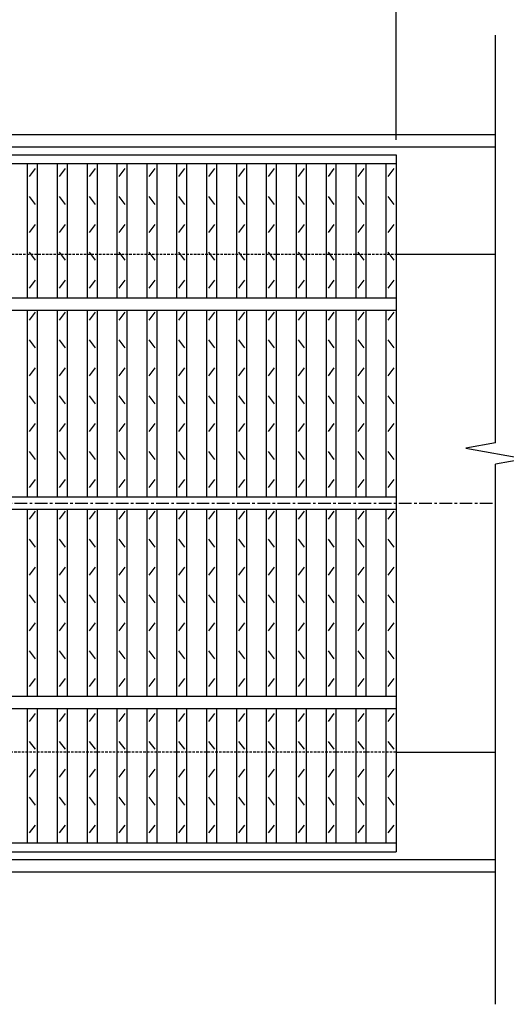
# Model space of a CAD drawing. Extents: x 25 to 1944, y 50 to 1400.
# Drawn here: x 1054 to 1299, y 639 to 1133 of the extents above; entities that cross this region are included whole.
import ezdxf

# ---------------------------------------------------------------- set-up
doc = ezdxf.new("R2010")
doc.units = 0
doc.header["$LTSCALE"] = 0.2
doc.linetypes.add('CENTER', pattern=[50.8, 31.75, -6.35, 6.35, -6.35])
doc.linetypes.add('HIDDEN', pattern=[9.525, 6.35, -3.175])
doc.layers.get('0').update_dxf_attribs({"linetype": 'CONTINUOUS'})
doc.layers.get('DEFPOINTS').update_dxf_attribs({"linetype": 'CONTINUOUS'})
doc.layers.add('LAY-10', color=7, linetype='CONTINUOUS')
doc.layers.add('LAY-20', color=7, linetype='CONTINUOUS')
doc.styles.add('EXCADDIM1', font='simplex', dxfattribs={"width": 0.84, "bigfont": 'bigfont'})
doc.styles.get("Standard").update_dxf_attribs({"font": 'simplex', "bigfont": 'bigfont'})
doc.dimstyles.new('ISO-25', dxfattribs={"dimtxt": 2.5, "dimasz": 2.5, "dimexe": 1.25, "dimexo": 0.625, "dimtad": 1, "dimtxsty": 'STANDARD', "dimcen": 2.5, "dimazin": 3, "dimtfac": 1, "dimtmove": 0, "dimatfit": 3})

# ---------------------------------------------------------------- blocks, each defined once
blk = doc.blocks.new('EX_BNORM')
at = {"color": 0, "linetype": 'CONTINUOUS'}
for p, q in [((0, 0), (-1, 0.167)), ((-1, 0.167), (-1, -0.167)), ((0, 0), (-1, 0.083)), ((0, 0), (-1, 0)), ((0, 0), (-1, -0.167)), ((0, 0), (-1, -0.083))]:
    blk.add_line(p, q, dxfattribs=at)
blk = doc.blocks.new('*D16')
at = {"layer": 'DEFPOINTS', "color": 0}
for p in [(1243.4999, 1148.0001), (248.4999, 1065), (1243.4999, 1065)]:
    blk.add_point(p, dxfattribs=at)
at = {"layer": 'LAY-20', "color": 4, "linetype": 'CONTINUOUS'}
for p, q in [((248.4999, 1072.5), (248.4999, 1155.5001)), ((1243.4999, 1072.5), (1243.4999, 1155.5001)), ((260.9999, 1148.0001), (1230.9999, 1148.0001))]:
    blk.add_line(p, q, dxfattribs=at)
at = {"layer": 'LAY-20', "color": 4, "xscale": 12.5, "yscale": 12.5, "zscale": 12.5, "rotation": 180}
blk.add_blockref('EX_BNORM', (248.4999, 1148.0001), dxfattribs=at)
at = {"layer": 'LAY-20', "color": 4, "xscale": 12.5, "yscale": 12.5, "zscale": 12.5}
blk.add_blockref('EX_BNORM', (1243.4999, 1148.0001), dxfattribs=at)
at = {"layer": 'LAY-20', "color": 7, "insert": (745.9999, 1160.5001), "char_height": 15.59055, "attachment_point": 5, "style": 'EXCADDIM1'}
blk.add_mtext('995', dxfattribs=at)

msp = doc.modelspace()

# ---------------------------------------------------------------- linework, layer by layer
at = {"layer": 'LAY-10', "color": 7, "linetype": 'CONTINUOUS'}
for p, q in [((1293.4999, 920.28992), (1293.4999, 1125.00021)), ((1293.4999, 1075.0001), (198.4999, 1075.0001)), ((198.4999, 1069.0001), (1293.4999, 1069.0001)), ((248.4999, 1065), (1243.4999, 1065)), ((1243.4999, 1065), (1243.4999, 715.00022)), ((248.4999, 1060.5), (1243.4999, 1060.5)), ((1058.4999, 993.00011), (1058.4999, 1060.5)), ((1059.5, 1054), (1062.4999, 1057.9999)), ((1063.4999, 993.00011), (1063.4999, 1060.5)), ((1073.4999, 993.00011), (1073.4999, 1060.5)), ((1074.5, 1054), (1077.4999, 1057.9999)), ((1078.4999, 993.00011), (1078.4999, 1060.5)), ((1088.4999, 993.00011), (1088.4999, 1060.5)), ((1089.5, 1054), (1092.4999, 1057.9999)), ((1093.4999, 993.00011), (1093.4999, 1060.5)), ((1103.4999, 993.00011), (1103.4999, 1060.5)), ((1104.5, 1054), (1107.4999, 1057.9999)), ((1108.4999, 993.00011), (1108.4999, 1060.5)), ((1118.4999, 993.00011), (1118.4999, 1060.5)), ((1119.5, 1054), (1122.4999, 1057.9999)), ((1123.4999, 993.00011), (1123.4999, 1060.5)), ((1133.4999, 993.00011), (1133.4999, 1060.5)), ((1134.5, 1054), (1137.4999, 1057.9999)), ((1138.4999, 993.00011), (1138.4999, 1060.5)), ((1148.4999, 993.00011), (1148.4999, 1060.5)), ((1149.5, 1054), (1152.4999, 1057.9999)), ((1153.4999, 993.00011), (1153.4999, 1060.5)), ((1163.4999, 993.00011), (1163.4999, 1060.5)), ((1164.5, 1054), (1167.4999, 1057.9999)), ((1168.4999, 993.00011), (1168.4999, 1060.5)), ((1178.4999, 993.00011), (1178.4999, 1060.5)), ((1179.5, 1054), (1182.4999, 1057.9999)), ((1183.4999, 993.00011), (1183.4999, 1060.5)), ((1193.4999, 993.00011), (1193.4999, 1060.5)), ((1194.5, 1054), (1197.4999, 1057.9999)), ((1198.4999, 993.00011), (1198.4999, 1060.5)), ((1208.4999, 993.00011), (1208.4999, 1060.5)), ((1209.5, 1054), (1212.4999, 1057.9999)), ((1213.4999, 993.00011), (1213.4999, 1060.5)), ((1223.4999, 993.00011), (1223.4999, 1060.5)), ((1224.5, 1054), (1227.4999, 1057.9999)), ((1228.4999, 993.00011), (1228.4999, 1060.5)), ((1238.4999, 993.00011), (1238.4999, 1060.5)), ((1239.5, 1054), (1242.4999, 1057.9999)), ((1062.4999, 1040), (1059.5, 1043.9999)), ((1077.4999, 1040), (1074.5, 1043.9999)), ((1092.4999, 1040), (1089.5, 1043.9999)), ((1107.4999, 1040), (1104.5, 1043.9999)), ((1122.4999, 1040), (1119.5, 1043.9999)), ((1137.4999, 1040), (1134.5, 1043.9999)), ((1152.4999, 1040), (1149.5, 1043.9999)), ((1167.4999, 1040), (1164.5, 1043.9999)), ((1182.4999, 1040), (1179.5, 1043.9999)), ((1197.4999, 1040), (1194.5, 1043.9999)), ((1212.4999, 1040), (1209.5, 1043.9999)), ((1227.4999, 1040), (1224.5, 1043.9999)), ((1242.4999, 1040), (1239.5, 1043.9999)), ((1059.5, 1026), (1062.4999, 1029.9999)), ((1074.5, 1026), (1077.4999, 1029.9999)), ((1089.5, 1026), (1092.4999, 1029.9999)), ((1104.5, 1026), (1107.4999, 1029.9999)), ((1119.5, 1026), (1122.4999, 1029.9999)), ((1134.5, 1026), (1137.4999, 1029.9999)), ((1149.5, 1026), (1152.4999, 1029.9999)), ((1164.5, 1026), (1167.4999, 1029.9999)), ((1179.5, 1026), (1182.4999, 1029.9999)), ((1194.5, 1026), (1197.4999, 1029.9999)), ((1209.5, 1026), (1212.4999, 1029.9999)), ((1224.5, 1026), (1227.4999, 1029.9999)), ((1239.5, 1026), (1242.4999, 1029.9999)), ((1062.4999, 1012), (1059.5, 1016)), ((1077.4999, 1012), (1074.5, 1016)), ((1092.4999, 1012), (1089.5, 1016)), ((1107.4999, 1012), (1104.5, 1016)), ((1122.4999, 1012), (1119.5, 1016)), ((1137.4999, 1012), (1134.5, 1016)), ((1152.4999, 1012), (1149.5, 1016)), ((1167.4999, 1012), (1164.5, 1016)), ((1182.4999, 1012), (1179.5, 1016)), ((1197.4999, 1012), (1194.5, 1016)), ((1212.4999, 1012), (1209.5, 1016)), ((1227.4999, 1012), (1224.5, 1016)), ((1242.4999, 1012), (1239.5, 1016)), ((1243.4999, 1015.0001), (1293.4999, 1015.0001)), ((1059.5, 998), (1062.4999, 1002)), ((1074.5, 998), (1077.4999, 1002)), ((1089.5, 998), (1092.4999, 1002)), ((1104.5, 998), (1107.4999, 1002)), ((1119.5, 998), (1122.4999, 1002)), ((1134.5, 998), (1137.4999, 1002)), ((1149.5, 998), (1152.4999, 1002)), ((1164.5, 998), (1167.4999, 1002)), ((1179.5, 998), (1182.4999, 1002)), ((1194.5, 998), (1197.4999, 1002)), ((1209.5, 998), (1212.4999, 1002)), ((1224.5, 998), (1227.4999, 1002)), ((1239.5, 998), (1242.4999, 1002)), ((1243.4999, 993.00011), (248.4999, 993.00011)), ((248.4999, 987.00011), (1243.4999, 987.00011)), ((1058.4999, 893.00011), (1058.4999, 987.00011)), ((1059.5, 982), (1062.4999, 986)), ((1063.4999, 893.00011), (1063.4999, 987.00011)), ((1073.4999, 893.00011), (1073.4999, 987.00011)), ((1074.5, 982), (1077.4999, 986)), ((1078.4999, 893.00011), (1078.4999, 987.00011)), ((1088.4999, 893.00011), (1088.4999, 987.00011)), ((1089.5, 982), (1092.4999, 986)), ((1093.4999, 893.00011), (1093.4999, 987.00011)), ((1103.4999, 893.00011), (1103.4999, 987.00011)), ((1104.5, 982), (1107.4999, 986)), ((1108.4999, 893.00011), (1108.4999, 987.00011)), ((1118.4999, 893.00011), (1118.4999, 987.00011)), ((1119.5, 982), (1122.4999, 986)), ((1123.4999, 893.00011), (1123.4999, 987.00011)), ((1133.4999, 893.00011), (1133.4999, 987.00011)), ((1134.5, 982), (1137.4999, 986)), ((1138.4999, 893.00011), (1138.4999, 987.00011)), ((1148.4999, 893.00011), (1148.4999, 987.00011)), ((1149.5, 982), (1152.4999, 986)), ((1153.4999, 893.00011), (1153.4999, 987.00011)), ((1163.4999, 893.00011), (1163.4999, 987.00011)), ((1164.5, 982), (1167.4999, 986)), ((1168.4999, 893.00011), (1168.4999, 987.00011)), ((1178.4999, 893.00011), (1178.4999, 987.00011)), ((1179.5, 982), (1182.4999, 986)), ((1183.4999, 893.00011), (1183.4999, 987.00011)), ((1193.4999, 893.00011), (1193.4999, 987.00011)), ((1194.5, 982), (1197.4999, 986)), ((1198.4999, 893.00011), (1198.4999, 987.00011)), ((1208.4999, 893.00011), (1208.4999, 987.00011)), ((1209.5, 982), (1212.4999, 986)), ((1213.4999, 893.00011), (1213.4999, 987.00011)), ((1223.4999, 893.00011), (1223.4999, 987.00011)), ((1224.5, 982), (1227.4999, 986)), ((1228.4999, 893.00011), (1228.4999, 987.00011)), ((1238.4999, 893.00011), (1238.4999, 987.00011)), ((1239.5, 982), (1242.4999, 986)), ((1062.4999, 968), (1059.5, 972)), ((1077.4999, 968), (1074.5, 972)), ((1092.4999, 968), (1089.5, 972)), ((1107.4999, 968), (1104.5, 972)), ((1122.4999, 968), (1119.5, 972)), ((1137.4999, 968), (1134.5, 972)), ((1152.4999, 968), (1149.5, 972)), ((1167.4999, 968), (1164.5, 972)), ((1182.4999, 968), (1179.5, 972)), ((1197.4999, 968), (1194.5, 972)), ((1212.4999, 968), (1209.5, 972)), ((1227.4999, 968), (1224.5, 972)), ((1242.4999, 968), (1239.5, 972)), ((1059.5, 954), (1062.4999, 957.9999)), ((1074.5, 954), (1077.4999, 957.9999)), ((1089.5, 954), (1092.4999, 957.9999)), ((1104.5, 954), (1107.4999, 957.9999)), ((1119.5, 954), (1122.4999, 957.9999)), ((1134.5, 954), (1137.4999, 957.9999)), ((1149.5, 954), (1152.4999, 957.9999)), ((1164.5, 954), (1167.4999, 957.9999)), ((1179.5, 954), (1182.4999, 957.9999)), ((1194.5, 954), (1197.4999, 957.9999)), ((1209.5, 954), (1212.4999, 957.9999)), ((1224.5, 954), (1227.4999, 957.9999)), ((1239.5, 954), (1242.4999, 957.9999)), ((1062.4999, 939.9999), (1059.5, 943.9999)), ((1077.4999, 939.9999), (1074.5, 943.9999)), ((1092.4999, 939.9999), (1089.5, 943.9999)), ((1107.4999, 939.9999), (1104.5, 943.9999)), ((1122.4999, 939.9999), (1119.5, 943.9999)), ((1137.4999, 939.9999), (1134.5, 943.9999)), ((1152.4999, 939.9999), (1149.5, 943.9999)), ((1167.4999, 939.9999), (1164.5, 943.9999)), ((1182.4999, 939.9999), (1179.5, 943.9999)), ((1197.4999, 939.9999), (1194.5, 943.9999)), ((1212.4999, 939.9999), (1209.5, 943.9999)), ((1227.4999, 939.9999), (1224.5, 943.9999)), ((1242.4999, 939.9999), (1239.5, 943.9999)), ((1059.5, 925.9999), (1062.4999, 930)), ((1074.5, 925.9999), (1077.4999, 930)), ((1089.5, 925.9999), (1092.4999, 930)), ((1104.5, 925.9999), (1107.4999, 930)), ((1119.5, 925.9999), (1122.4999, 930)), ((1134.5, 925.9999), (1137.4999, 930)), ((1149.5, 925.9999), (1152.4999, 930)), ((1164.5, 925.9999), (1167.4999, 930)), ((1179.5, 925.9999), (1182.4999, 930)), ((1194.5, 925.9999), (1197.4999, 930)), ((1209.5, 925.9999), (1212.4999, 930)), ((1224.5, 925.9999), (1227.4999, 930)), ((1239.5, 925.9999), (1242.4999, 930)), ((1293.4999, 920.28992), (1278.4999, 917.64501)), ((1062.4999, 912), (1059.5, 916)), ((1077.4999, 912), (1074.5, 916)), ((1092.4999, 912), (1089.5, 916)), ((1107.4999, 912), (1104.5, 916)), ((1122.4999, 912), (1119.5, 916)), ((1137.4999, 912), (1134.5, 916)), ((1152.4999, 912), (1149.5, 916)), ((1167.4999, 912), (1164.5, 916)), ((1182.4999, 912), (1179.5, 916)), ((1197.4999, 912), (1194.5, 916)), ((1212.4999, 912), (1209.5, 916)), ((1227.4999, 912), (1224.5, 916)), ((1242.4999, 912), (1239.5, 916)), ((1278.4999, 917.64501), (1308.4999, 912.35521)), ((1308.4999, 912.35521), (1293.4999, 909.7103)), ((1293.4999, 638.50011), (1293.4999, 909.7103)), ((1059.5, 898), (1062.4999, 902)), ((1074.5, 898), (1077.4999, 902)), ((1089.5, 898), (1092.4999, 902)), ((1104.5, 898), (1107.4999, 902)), ((1119.5, 898), (1122.4999, 902)), ((1134.5, 898), (1137.4999, 902)), ((1149.5, 898), (1152.4999, 902)), ((1164.5, 898), (1167.4999, 902)), ((1179.5, 898), (1182.4999, 902)), ((1194.5, 898), (1197.4999, 902)), ((1209.5, 898), (1212.4999, 902)), ((1224.5, 898), (1227.4999, 902)), ((1239.5, 898), (1242.4999, 902)), ((1243.4999, 893.00011), (248.4999, 893.00011)), ((248.4999, 887.00011), (1243.4999, 887.00011)), ((1058.4999, 793.00002), (1058.4999, 887.00011)), ((1059.5, 882), (1062.4999, 886)), ((1063.4999, 793.00002), (1063.4999, 887.00011)), ((1073.4999, 793.00002), (1073.4999, 887.00011)), ((1074.5, 882), (1077.4999, 886)), ((1078.4999, 793.00002), (1078.4999, 887.00011)), ((1088.4999, 793.00002), (1088.4999, 887.00011)), ((1089.5, 882), (1092.4999, 886)), ((1093.4999, 793.00002), (1093.4999, 887.00011)), ((1103.4999, 793.00002), (1103.4999, 887.00011)), ((1104.5, 882), (1107.4999, 886)), ((1108.4999, 793.00002), (1108.4999, 887.00011)), ((1118.4999, 793.00002), (1118.4999, 887.00011)), ((1119.5, 882), (1122.4999, 886)), ((1123.4999, 793.00002), (1123.4999, 887.00011)), ((1133.4999, 793.00002), (1133.4999, 887.00011)), ((1134.5, 882), (1137.4999, 886)), ((1138.4999, 793.00002), (1138.4999, 887.00011)), ((1148.4999, 793.00002), (1148.4999, 887.00011)), ((1149.5, 882), (1152.4999, 886)), ((1153.4999, 793.00002), (1153.4999, 887.00011)), ((1163.4999, 793.00002), (1163.4999, 887.00011)), ((1164.5, 882), (1167.4999, 886)), ((1168.4999, 793.00002), (1168.4999, 887.00011)), ((1178.4999, 793.00002), (1178.4999, 887.00011)), ((1179.5, 882), (1182.4999, 886)), ((1183.4999, 793.00002), (1183.4999, 887.00011)), ((1193.4999, 793.00002), (1193.4999, 887.00011)), ((1194.5, 882), (1197.4999, 886)), ((1198.4999, 793.00002), (1198.4999, 887.00011)), ((1208.4999, 793.00002), (1208.4999, 887.00011)), ((1209.5, 882), (1212.4999, 886)), ((1213.4999, 793.00002), (1213.4999, 887.00011)), ((1223.4999, 793.00002), (1223.4999, 887.00011)), ((1224.5, 882), (1227.4999, 886)), ((1228.4999, 793.00002), (1228.4999, 887.00011)), ((1238.4999, 793.00002), (1238.4999, 887.00011)), ((1239.5, 882), (1242.4999, 886)), ((1062.4999, 868), (1059.5, 872)), ((1077.4999, 868), (1074.5, 872)), ((1092.4999, 868), (1089.5, 872)), ((1107.4999, 868), (1104.5, 872)), ((1122.4999, 868), (1119.5, 872)), ((1137.4999, 868), (1134.5, 872)), ((1152.4999, 868), (1149.5, 872)), ((1167.4999, 868), (1164.5, 872)), ((1182.4999, 868), (1179.5, 872)), ((1197.4999, 868), (1194.5, 872)), ((1212.4999, 868), (1209.5, 872)), ((1227.4999, 868), (1224.5, 872)), ((1242.4999, 868), (1239.5, 872)), ((1059.5, 853.9999), (1062.4999, 857.9999)), ((1074.5, 853.9999), (1077.4999, 857.9999)), ((1089.5, 853.9999), (1092.4999, 857.9999)), ((1104.5, 853.9999), (1107.4999, 857.9999)), ((1119.5, 853.9999), (1122.4999, 857.9999)), ((1134.5, 853.9999), (1137.4999, 857.9999)), ((1149.5, 853.9999), (1152.4999, 857.9999)), ((1164.5, 853.9999), (1167.4999, 857.9999)), ((1179.5, 853.9999), (1182.4999, 857.9999)), ((1194.5, 853.9999), (1197.4999, 857.9999)), ((1209.5, 853.9999), (1212.4999, 857.9999)), ((1224.5, 853.9999), (1227.4999, 857.9999)), ((1239.5, 853.9999), (1242.4999, 857.9999)), ((1062.4999, 839.99998), (1059.5, 843.9999)), ((1077.4999, 839.99998), (1074.5, 843.9999)), ((1092.4999, 839.99998), (1089.5, 843.9999)), ((1107.4999, 839.99998), (1104.5, 843.9999)), ((1122.4999, 839.99998), (1119.5, 843.9999)), ((1137.4999, 839.99998), (1134.5, 843.9999)), ((1152.4999, 839.99998), (1149.5, 843.9999)), ((1167.4999, 839.99998), (1164.5, 843.9999)), ((1182.4999, 839.99998), (1179.5, 843.9999)), ((1197.4999, 839.99998), (1194.5, 843.9999)), ((1212.4999, 839.99998), (1209.5, 843.9999)), ((1227.4999, 839.99998), (1224.5, 843.9999)), ((1242.4999, 839.99998), (1239.5, 843.9999)), ((1059.5, 826), (1062.4999, 830)), ((1074.5, 826), (1077.4999, 830)), ((1089.5, 826), (1092.4999, 830)), ((1104.5, 826), (1107.4999, 830)), ((1119.5, 826), (1122.4999, 830)), ((1134.5, 826), (1137.4999, 830)), ((1149.5, 826), (1152.4999, 830)), ((1164.5, 826), (1167.4999, 830)), ((1179.5, 826), (1182.4999, 830)), ((1194.5, 826), (1197.4999, 830)), ((1209.5, 826), (1212.4999, 830)), ((1224.5, 826), (1227.4999, 830)), ((1239.5, 826), (1242.4999, 830)), ((1062.4999, 812.00001), (1059.5, 816.00002)), ((1077.4999, 812.00001), (1074.5, 816.00002)), ((1092.4999, 812.00001), (1089.5, 816.00002)), ((1107.4999, 812.00001), (1104.5, 816.00002)), ((1122.4999, 812.00001), (1119.5, 816.00002)), ((1137.4999, 812.00001), (1134.5, 816.00002)), ((1152.4999, 812.00001), (1149.5, 816.00002)), ((1167.4999, 812.00001), (1164.5, 816.00002)), ((1182.4999, 812.00001), (1179.5, 816.00002)), ((1197.4999, 812.00001), (1194.5, 816.00002)), ((1212.4999, 812.00001), (1209.5, 816.00002)), ((1227.4999, 812.00001), (1224.5, 816.00002)), ((1242.4999, 812.00001), (1239.5, 816.00002)), ((1059.5, 798.00003), (1062.4999, 801.99996)), ((1074.5, 798.00003), (1077.4999, 801.99996)), ((1089.5, 798.00003), (1092.4999, 801.99996)), ((1104.5, 798.00003), (1107.4999, 801.99996)), ((1119.5, 798.00003), (1122.4999, 801.99996)), ((1134.5, 798.00003), (1137.4999, 801.99996)), ((1149.5, 798.00003), (1152.4999, 801.99996)), ((1164.5, 798.00003), (1167.4999, 801.99996)), ((1179.5, 798.00003), (1182.4999, 801.99996)), ((1194.5, 798.00003), (1197.4999, 801.99996)), ((1209.5, 798.00003), (1212.4999, 801.99996)), ((1224.5, 798.00003), (1227.4999, 801.99996)), ((1239.5, 798.00003), (1242.4999, 801.99996)), ((1243.4999, 793.00002), (248.4999, 793.00002)), ((248.4999, 787.00011), (1243.4999, 787.00011)), ((1058.4999, 719.50022), (1058.4999, 787.00011)), ((1063.4999, 719.50022), (1063.4999, 787.00011)), ((1073.4999, 719.50022), (1073.4999, 787.00011)), ((1078.4999, 719.50022), (1078.4999, 787.00011)), ((1088.4999, 719.50022), (1088.4999, 787.00011)), ((1093.4999, 719.50022), (1093.4999, 787.00011)), ((1103.4999, 719.50022), (1103.4999, 787.00011)), ((1108.4999, 719.50022), (1108.4999, 787.00011)), ((1118.4999, 719.50022), (1118.4999, 787.00011)), ((1123.4999, 719.50022), (1123.4999, 787.00011)), ((1133.4999, 719.50022), (1133.4999, 787.00011)), ((1138.4999, 719.50022), (1138.4999, 787.00011)), ((1148.4999, 719.50022), (1148.4999, 787.00011)), ((1153.4999, 719.50022), (1153.4999, 787.00011)), ((1163.4999, 719.50022), (1163.4999, 787.00011)), ((1168.4999, 719.50022), (1168.4999, 787.00011)), ((1178.4999, 719.50022), (1178.4999, 787.00011)), ((1183.4999, 719.50022), (1183.4999, 787.00011)), ((1193.4999, 719.50022), (1193.4999, 787.00011)), ((1198.4999, 719.50022), (1198.4999, 787.00011)), ((1208.4999, 719.50022), (1208.4999, 787.00011)), ((1213.4999, 719.50022), (1213.4999, 787.00011)), ((1223.4999, 719.50022), (1223.4999, 787.00011)), ((1228.4999, 719.50022), (1228.4999, 787.00011)), ((1238.4999, 719.50022), (1238.4999, 787.00011)), ((1059.5, 780.49998), (1062.4999, 784.49998)), ((1074.5, 780.49998), (1077.4999, 784.49998)), ((1089.5, 780.49998), (1092.4999, 784.49998)), ((1104.5, 780.49998), (1107.4999, 784.49998)), ((1119.5, 780.49998), (1122.4999, 784.49998)), ((1134.5, 780.49998), (1137.4999, 784.49998)), ((1149.5, 780.49998), (1152.4999, 784.49998)), ((1164.5, 780.49998), (1167.4999, 784.49998)), ((1179.5, 780.49998), (1182.4999, 784.49998)), ((1194.5, 780.49998), (1197.4999, 784.49998)), ((1209.5, 780.49998), (1212.4999, 784.49998)), ((1224.5, 780.49998), (1227.4999, 784.49998)), ((1239.5, 780.49998), (1242.4999, 784.49998)), ((1062.4999, 766.49999), (1059.5, 770.5)), ((1077.4999, 766.49999), (1074.5, 770.5)), ((1092.4999, 766.49999), (1089.5, 770.5)), ((1107.4999, 766.49999), (1104.5, 770.5)), ((1122.4999, 766.49999), (1119.5, 770.5)), ((1137.4999, 766.49999), (1134.5, 770.5)), ((1152.4999, 766.49999), (1149.5, 770.5)), ((1167.4999, 766.49999), (1164.5, 770.5)), ((1182.4999, 766.49999), (1179.5, 770.5)), ((1197.4999, 766.49999), (1194.5, 770.5)), ((1212.4999, 766.49999), (1209.5, 770.5)), ((1227.4999, 766.49999), (1224.5, 770.5)), ((1242.4999, 766.49999), (1239.5, 770.5)), ((1243.4999, 765.00012), (1293.4999, 765.00012)), ((1059.5, 752.50001), (1062.4999, 756.50002)), ((1074.5, 752.50001), (1077.4999, 756.50002)), ((1089.5, 752.50001), (1092.4999, 756.50002)), ((1104.5, 752.50001), (1107.4999, 756.50002)), ((1119.5, 752.50001), (1122.4999, 756.50002)), ((1134.5, 752.50001), (1137.4999, 756.50002)), ((1149.5, 752.50001), (1152.4999, 756.50002)), ((1164.5, 752.50001), (1167.4999, 756.50002)), ((1179.5, 752.50001), (1182.4999, 756.50002)), ((1194.5, 752.50001), (1197.4999, 756.50002)), ((1209.5, 752.50001), (1212.4999, 756.50002)), ((1224.5, 752.50001), (1227.4999, 756.50002)), ((1239.5, 752.50001), (1242.4999, 756.50002)), ((1062.4999, 738.50003), (1059.5, 742.49996)), ((1077.4999, 738.50003), (1074.5, 742.49996)), ((1092.4999, 738.50003), (1089.5, 742.49996)), ((1107.4999, 738.50003), (1104.5, 742.49996)), ((1122.4999, 738.50003), (1119.5, 742.49996)), ((1137.4999, 738.50003), (1134.5, 742.49996)), ((1152.4999, 738.50003), (1149.5, 742.49996)), ((1167.4999, 738.50003), (1164.5, 742.49996)), ((1182.4999, 738.50003), (1179.5, 742.49996)), ((1197.4999, 738.50003), (1194.5, 742.49996)), ((1212.4999, 738.50003), (1209.5, 742.49996)), ((1227.4999, 738.50003), (1224.5, 742.49996)), ((1242.4999, 738.50003), (1239.5, 742.49996)), ((1059.5, 724.49997), (1062.4999, 728.49998)), ((1074.5, 724.49997), (1077.4999, 728.49998)), ((1089.5, 724.49997), (1092.4999, 728.49998)), ((1104.5, 724.49997), (1107.4999, 728.49998)), ((1119.5, 724.49997), (1122.4999, 728.49998)), ((1134.5, 724.49997), (1137.4999, 728.49998)), ((1149.5, 724.49997), (1152.4999, 728.49998)), ((1164.5, 724.49997), (1167.4999, 728.49998)), ((1179.5, 724.49997), (1182.4999, 728.49998)), ((1194.5, 724.49997), (1197.4999, 728.49998)), ((1209.5, 724.49997), (1212.4999, 728.49998)), ((1224.5, 724.49997), (1227.4999, 728.49998)), ((1239.5, 724.49997), (1242.4999, 728.49998)), ((248.4999, 719.50022), (1243.4999, 719.50022)), ((248.4999, 715.00022), (1243.4999, 715.00022)), ((1293.4999, 711.00022), (198.4999, 711.00022)), ((198.4999, 705.00025), (1293.4999, 705.00025))]:
    msp.add_line(p, q, dxfattribs=at)
at = {"layer": 'LAY-10', "color": 7, "linetype": 'HIDDEN'}
for p, q in [((248.4999, 1015.0001), (1243.4999, 1015.0001)), ((1243.4999, 765.00012), (248.4999, 765.00012))]:
    msp.add_line(p, q, dxfattribs=at)
at = {"layer": 'LAY-10', "color": 2, "linetype": 'CENTER'}
msp.add_line((198.4999, 890.00011), (1293.4999, 890.00011), dxfattribs=at)

# ---------------------------------------------------------------- dimensions: what is measured, and where the dimension line sits
at = {"layer": 'LAY-20', "color": 4, "linetype": 'CONTINUOUS'}
dim = msp.add_linear_dim(base=(1243.4999, 1148.0001), p1=(248.4999, 1065), p2=(1243.4999, 1065), dimstyle='ISO-25', override={"dimtxt": 15.590552, "dimasz": 12.5, "dimexe": 7.5, "dimexo": 7.5, "dimgap": 0, "dimtad": 1, "dimjust": 0, "dimtih": 0, "dimtoh": 0, "dimdec": 1, "dimzin": 8, "dimlunit": 2, "dimtxsty": 'EXCADDIM1', "dimblk1": 'EX_BNORM', "dimblk2": 'EX_BNORM', "dimsah": 1, "dimse1": 0, "dimse2": 0, "dimclrd": 4, "dimclre": 4, "dimclrt": 7, "dimtmove": 2}, dxfattribs=at)
dim.commit()
dim.dimension.update_dxf_attribs({"geometry": '*D16', "text_midpoint": (745.9999, 1160.5001), "dimtype": 160})

doc.saveas('drawing.dxf')
